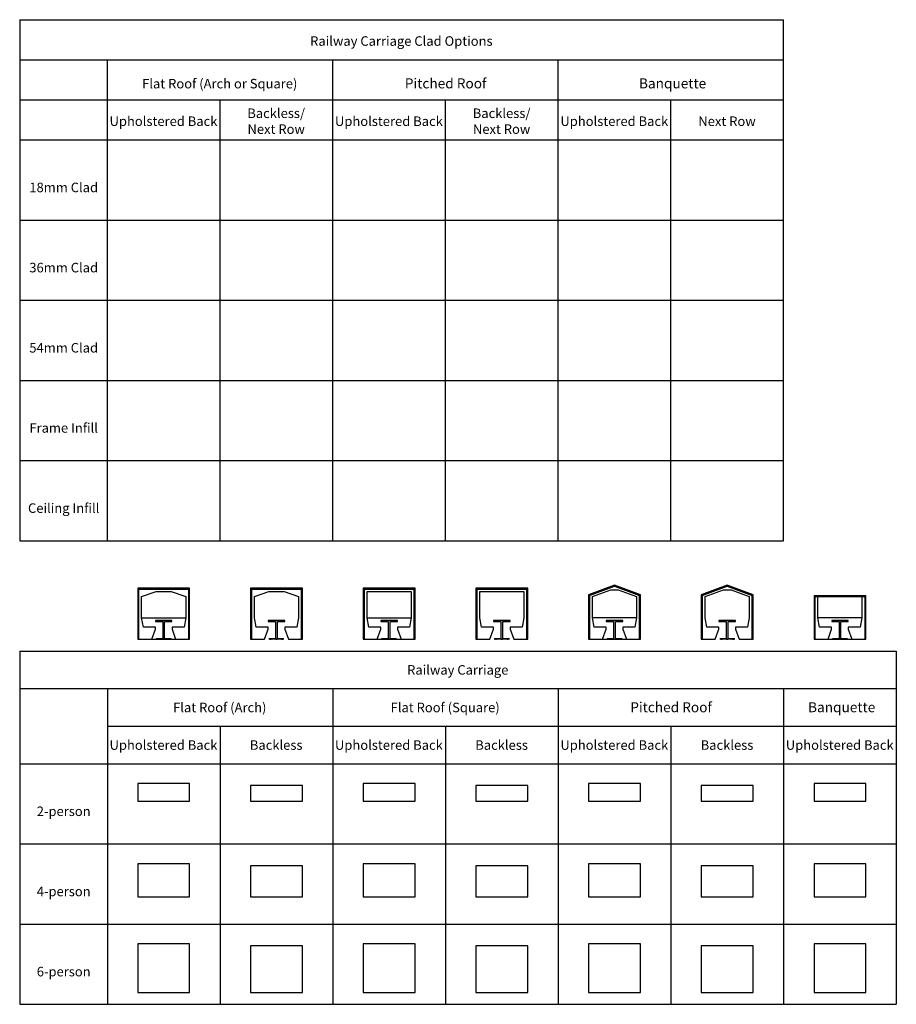
# Model space of a CAD drawing. Units: millimetres. Extents: x 0 to 35000, y 0 to 39300.
import ezdxf

# ---------------------------------------------------------------- set-up
doc = ezdxf.new("R2010")
doc.units = ezdxf.units.MM
for name, color, linetype, true_color in [('- TAB', 4, 'Continuous', 0x00ffff), ('- TITLES', 7, 'Continuous', 0x7fffbf), ('2D DRAWING', 2, 'Continuous', 0xffff00)]:
    doc.layers.add(name, color=color, linetype=linetype, true_color=true_color)
doc.styles.add('Arial Regular', font='txt')

msp = doc.modelspace()

# ---------------------------------------------------------------- linework, layer by layer
at = {"layer": '- TAB'}
for points in [[(0, 39300), (30500, 39300)], [(0, 39300), (0, 18500)], [(30500, 18500), (30500, 39300)], [(0, 37700), (30500, 37700)], [(3500, 18500), (3500, 37700)], [(12500, 18500), (12500, 37700)], [(21500, 18500), (21500, 37700)], [(0, 36100), (30500, 36100)], [(8000, 18500), (8000, 36100)], [(17000, 18500), (17000, 36100)], [(26000, 18500), (26000, 36100)], [(0, 34500), (30500, 34500)], [(0, 31300), (30500, 31300)], [(0, 28100), (30500, 28100)], [(0, 24900), (30500, 24900)], [(0, 21700), (30500, 21700)], [(0, 18500), (30500, 18500)], [(0, 14100), (35000, 14100)], [(0, 14100), (0, 0)], [(35000, 14100), (35000, 0)], [(0, 12600), (35000, 12600)], [(3500, 12600), (3500, 0)], [(12500, 12600), (12500, 0)], [(21500, 12600), (21500, 0)], [(30500, 12600), (30500, 0)], [(3500, 11100), (35000, 11100)], [(8000, 11100), (8000, 0)], [(17000, 11100), (17000, 0)], [(26000, 11100), (26000, 0)], [(0, 9600), (35000, 9600)], [(0, 6400), (35000, 6400)], [(0, 3200), (35000, 3200)], [(0, 0), (35000, 0)]]:
    msp.add_lwpolyline(points, dxfattribs=at)
at = {"layer": '2D DRAWING'}
for points in [[(4714, 16572), (4714, 14572), (4750, 14572), (4750, 16572), (6750, 16572), (6750, 14572), (6786, 14572), (6786, 16572), (6786, 16608), (4714, 16608)], [(6750, 16062), (6750, 16272), (6750, 16572), (6087, 16572), (5413, 16572), (4750, 16572), (4750, 16272), (4750, 16062), (4750, 15852), (4750, 15642), (4750, 15432), (4750, 14572), (5274, 14572), (5417, 14979), (5417, 15050), (4938, 15050), (4870, 15432), (4870, 15642), (4870, 15852), (4870, 16062), (4870, 16272), (5447, 16482), (6053, 16482), (6630, 16272), (6630, 16062), (6630, 15852), (6630, 15642), (6630, 15432), (6562, 15050), (6083, 15050), (6083, 14979), (6226, 14572), (6750, 14572), (6750, 15432), (6750, 15642), (6750, 15852)], [(9214, 16572), (9214, 14572), (9250, 14572), (9250, 16572), (11250, 16572), (11250, 14572), (11286, 14572), (11286, 16572), (11286, 16608), (9214, 16608)], [(11250, 16062), (11250, 16272), (11250, 16572), (10553, 16572), (9947, 16572), (9250, 16572), (9250, 16272), (9250, 16062), (9250, 15852), (9250, 15642), (9250, 15432), (9250, 14572), (9774, 14572), (9917, 14979), (9917, 15050), (9438, 15050), (9370, 15432), (9370, 15642), (9370, 15852), (9370, 16062), (9370, 16272), (9947, 16482), (10553, 16482), (11130, 16272), (11130, 16062), (11130, 15852), (11130, 15642), (11130, 15432), (11062, 15050), (10583, 15050), (10583, 14979), (10726, 14572), (11250, 14572), (11250, 15432), (11250, 15642), (11250, 15852)], [(15786, 16608), (13714, 16608), (13714, 16572), (13714, 14572), (13750, 14572), (13750, 16572), (15750, 16572), (15750, 14572), (15786, 14572), (15786, 16572)], [(13750, 16482), (13750, 16272), (13750, 16062), (13750, 15852), (13750, 15642), (13750, 15432), (13750, 14572), (14274, 14572), (14417, 14979), (14417, 15050), (13938, 15050), (13870, 15432), (13870, 15642), (13870, 15852), (13870, 16062), (13870, 16272), (13870, 16482), (15630, 16482), (15630, 16272), (15630, 16062), (15630, 15852), (15630, 15642), (15630, 15432), (15562, 15050), (15083, 15050), (15083, 14979), (15226, 14572), (15750, 14572), (15750, 15432), (15750, 15642), (15750, 15852), (15750, 16062), (15750, 16272), (15750, 16482), (15750, 16572), (13750, 16572)], [(20286, 16608), (18214, 16608), (18214, 16572), (18214, 14572), (18250, 14572), (18250, 16572), (20250, 16572), (20250, 14572), (20286, 14572), (20286, 16572)], [(18250, 16272), (18250, 16062), (18250, 15852), (18250, 15642), (18250, 15432), (18250, 14572), (18774, 14572), (18917, 14979), (18917, 15050), (18438, 15050), (18370, 15432), (18370, 15642), (18370, 15852), (18370, 16062), (18370, 16272), (18370, 16482), (20130, 16482), (20130, 16272), (20130, 16062), (20130, 15852), (20130, 15642), (20130, 15432), (20062, 15050), (19583, 15050), (19583, 14979), (19726, 14572), (20250, 14572), (20250, 15432), (20250, 15642), (20250, 15852), (20250, 16062), (20250, 16272), (20250, 16482), (20250, 16572), (18250, 16572), (18250, 16482)], [(24750, 14572), (24786, 14572), (24786, 16348), (23750, 16725), (22714, 16348), (22714, 14572), (22750, 14572), (22750, 16322), (23750, 16686), (24750, 16322)], [(22750, 16272), (22750, 16062), (22750, 15852), (22750, 15642), (22750, 15432), (22750, 14572), (23274, 14572), (23417, 14979), (23417, 15050), (22938, 15050), (22870, 15432), (22870, 15642), (22870, 15852), (22870, 16062), (22870, 16272), (23600, 16538), (23900, 16538), (24630, 16272), (24630, 16062), (24630, 15852), (24630, 15642), (24630, 15432), (24562, 15050), (24083, 15050), (24083, 14979), (24226, 14572), (24750, 14572), (24750, 15432), (24750, 15642), (24750, 15852), (24750, 16062), (24750, 16272), (24750, 16322), (23900, 16632), (23750, 16686), (23600, 16632), (22750, 16322)], [(29250, 14572), (29286, 14572), (29286, 16348), (28250, 16725), (27214, 16348), (27214, 14572), (27250, 14572), (27250, 16322), (28250, 16686), (29250, 16322)], [(27250, 16272), (27250, 16062), (27250, 15852), (27250, 15642), (27250, 15432), (27250, 14572), (27774, 14572), (27917, 14979), (27917, 15050), (27438, 15050), (27370, 15432), (27370, 15642), (27370, 15852), (27370, 16062), (27370, 16272), (28100, 16538), (28400, 16538), (29130, 16272), (29130, 16062), (29130, 15852), (29130, 15642), (29130, 15432), (29062, 15050), (28583, 15050), (28583, 14979), (28726, 14572), (29250, 14572), (29250, 15432), (29250, 15642), (29250, 15852), (29250, 16062), (29250, 16272), (29250, 16322), (28400, 16632), (28250, 16686), (28100, 16632), (27250, 16322)], [(33630, 16272), (33750, 16272), (33750, 14572), (33786, 14572), (33786, 16272), (33786, 16308), (33630, 16308), (31870, 16308), (31714, 16308), (31714, 16272), (31714, 14572), (31750, 14572), (31750, 16272), (31870, 16272)], [(31870, 15852), (31870, 16062), (31870, 16272), (31750, 16272), (31750, 16062), (31750, 15852), (31750, 15642), (31750, 15432), (31750, 14572), (32274, 14572), (32417, 14979), (32417, 15050), (31938, 15050), (31870, 15432), (31870, 15642)], [(33750, 16062), (33750, 16272), (33630, 16272), (33630, 16062), (33630, 15852), (33630, 15642), (33630, 15432), (33562, 15050), (33083, 15050), (33083, 14979), (33226, 14572), (33750, 14572), (33750, 15432), (33750, 15642), (33750, 15852)], [(6080, 15316), (5420, 15316), (5420, 15280), (5712, 15280), (5712, 14592), (5695, 14592), (5667, 14592), (5640, 14592), (5612, 14592), (5586, 14592), (5561, 14592), (5538, 14592), (5517, 14592), (5499, 14592), (5484, 14592), (5471, 14592), (5462, 14592), (5455, 14592), (5451, 14592), (5450, 14592), (5450, 14582), (5451, 14582), (5455, 14582), (5462, 14582), (5471, 14582), (5484, 14582), (5492, 14582), (5492, 14572), (5493, 14572), (5493, 14572), (5493, 14572), (5494, 14572), (5495, 14572), (5497, 14572), (5498, 14572), (5500, 14572), (5502, 14572), (5504, 14572), (5506, 14572), (5508, 14572), (5510, 14572), (5513, 14572), (5515, 14572), (5517, 14572), (5520, 14572), (5522, 14572), (5524, 14572), (5526, 14572), (5529, 14572), (5531, 14572), (5533, 14572), (5535, 14572), (5536, 14572), (5538, 14572), (5539, 14572), (5540, 14572), (5541, 14572), (5542, 14572), (5542, 14572), (5542, 14572), (5542, 14582), (5561, 14582), (5586, 14582), (5612, 14582), (5640, 14582), (5667, 14582), (5695, 14582), (5723, 14582), (5725, 14582), (5725, 14572), (5725, 14572), (5726, 14572), (5726, 14572), (5727, 14572), (5728, 14572), (5729, 14572), (5731, 14572), (5732, 14572), (5734, 14572), (5736, 14572), (5739, 14572), (5741, 14572), (5743, 14572), (5745, 14572), (5748, 14572), (5750, 14572), (5752, 14572), (5755, 14572), (5757, 14572), (5759, 14572), (5761, 14572), (5764, 14572), (5766, 14572), (5768, 14572), (5769, 14572), (5771, 14572), (5772, 14572), (5773, 14572), (5774, 14572), (5774, 14572), (5775, 14572), (5775, 14572), (5775, 14582), (5777, 14582), (5805, 14582), (5833, 14582), (5860, 14582), (5888, 14582), (5914, 14582), (5939, 14582), (5958, 14582), (5958, 14572), (5958, 14572), (5958, 14572), (5959, 14572), (5960, 14572), (5961, 14572), (5962, 14572), (5964, 14572), (5965, 14572), (5967, 14572), (5969, 14572), (5971, 14572), (5974, 14572), (5976, 14572), (5978, 14572), (5980, 14572), (5983, 14572), (5985, 14572), (5987, 14572), (5990, 14572), (5992, 14572), (5994, 14572), (5996, 14572), (5998, 14572), (6000, 14572), (6002, 14572), (6003, 14572), (6005, 14572), (6006, 14572), (6007, 14572), (6007, 14572), (6007, 14572), (6008, 14572), (6008, 14582), (6016, 14582), (6029, 14582), (6038, 14582), (6045, 14582), (6049, 14582), (6050, 14582), (6050, 14592), (6049, 14592), (6045, 14592), (6038, 14592), (6029, 14592), (6016, 14592), (6001, 14592), (5983, 14592), (5962, 14592), (5939, 14592), (5914, 14592), (5888, 14592), (5860, 14592), (5833, 14592), (5805, 14592), (5788, 14592), (5788, 15280), (6080, 15280)], [(10580, 15316), (9920, 15316), (9920, 15280), (10212, 15280), (10212, 14592), (10195, 14592), (10167, 14592), (10140, 14592), (10112, 14592), (10086, 14592), (10061, 14592), (10038, 14592), (10017, 14592), (9999, 14592), (9984, 14592), (9971, 14592), (9962, 14592), (9955, 14592), (9951, 14592), (9950, 14592), (9950, 14582), (9951, 14582), (9955, 14582), (9962, 14582), (9971, 14582), (9984, 14582), (9992, 14582), (9992, 14572), (9993, 14572), (9993, 14572), (9993, 14572), (9994, 14572), (9995, 14572), (9997, 14572), (9998, 14572), (10000, 14572), (10002, 14572), (10004, 14572), (10006, 14572), (10008, 14572), (10010, 14572), (10013, 14572), (10015, 14572), (10017, 14572), (10020, 14572), (10022, 14572), (10024, 14572), (10026, 14572), (10029, 14572), (10031, 14572), (10033, 14572), (10035, 14572), (10036, 14572), (10038, 14572), (10039, 14572), (10040, 14572), (10041, 14572), (10042, 14572), (10042, 14572), (10042, 14572), (10042, 14582), (10061, 14582), (10086, 14582), (10112, 14582), (10140, 14582), (10167, 14582), (10195, 14582), (10223, 14582), (10225, 14582), (10225, 14572), (10225, 14572), (10226, 14572), (10226, 14572), (10227, 14572), (10228, 14572), (10229, 14572), (10231, 14572), (10232, 14572), (10234, 14572), (10236, 14572), (10239, 14572), (10241, 14572), (10243, 14572), (10245, 14572), (10248, 14572), (10250, 14572), (10252, 14572), (10255, 14572), (10257, 14572), (10259, 14572), (10261, 14572), (10264, 14572), (10266, 14572), (10268, 14572), (10269, 14572), (10271, 14572), (10272, 14572), (10273, 14572), (10274, 14572), (10274, 14572), (10275, 14572), (10275, 14572), (10275, 14582), (10277, 14582), (10305, 14582), (10333, 14582), (10360, 14582), (10388, 14582), (10414, 14582), (10439, 14582), (10458, 14582), (10458, 14572), (10458, 14572), (10458, 14572), (10459, 14572), (10460, 14572), (10461, 14572), (10462, 14572), (10464, 14572), (10465, 14572), (10467, 14572), (10469, 14572), (10471, 14572), (10474, 14572), (10476, 14572), (10478, 14572), (10480, 14572), (10483, 14572), (10485, 14572), (10487, 14572), (10490, 14572), (10492, 14572), (10494, 14572), (10496, 14572), (10498, 14572), (10500, 14572), (10502, 14572), (10503, 14572), (10505, 14572), (10506, 14572), (10507, 14572), (10507, 14572), (10507, 14572), (10508, 14572), (10508, 14582), (10516, 14582), (10529, 14582), (10538, 14582), (10545, 14582), (10549, 14582), (10550, 14582), (10550, 14592), (10549, 14592), (10545, 14592), (10538, 14592), (10529, 14592), (10516, 14592), (10501, 14592), (10483, 14592), (10462, 14592), (10439, 14592), (10414, 14592), (10388, 14592), (10360, 14592), (10333, 14592), (10305, 14592), (10288, 14592), (10288, 15280), (10580, 15280)], [(15080, 15316), (14420, 15316), (14420, 15280), (14712, 15280), (14712, 14592), (14695, 14592), (14667, 14592), (14640, 14592), (14612, 14592), (14586, 14592), (14561, 14592), (14538, 14592), (14517, 14592), (14499, 14592), (14484, 14592), (14471, 14592), (14462, 14592), (14455, 14592), (14451, 14592), (14450, 14592), (14450, 14582), (14451, 14582), (14455, 14582), (14462, 14582), (14471, 14582), (14484, 14582), (14492, 14582), (14492, 14572), (14493, 14572), (14493, 14572), (14493, 14572), (14494, 14572), (14495, 14572), (14497, 14572), (14498, 14572), (14500, 14572), (14502, 14572), (14504, 14572), (14506, 14572), (14508, 14572), (14510, 14572), (14513, 14572), (14515, 14572), (14517, 14572), (14520, 14572), (14522, 14572), (14524, 14572), (14526, 14572), (14529, 14572), (14531, 14572), (14533, 14572), (14535, 14572), (14536, 14572), (14538, 14572), (14539, 14572), (14540, 14572), (14541, 14572), (14542, 14572), (14542, 14572), (14542, 14572), (14542, 14582), (14561, 14582), (14586, 14582), (14612, 14582), (14640, 14582), (14667, 14582), (14695, 14582), (14723, 14582), (14725, 14582), (14725, 14572), (14725, 14572), (14726, 14572), (14726, 14572), (14727, 14572), (14728, 14572), (14729, 14572), (14731, 14572), (14732, 14572), (14734, 14572), (14736, 14572), (14739, 14572), (14741, 14572), (14743, 14572), (14745, 14572), (14748, 14572), (14750, 14572), (14752, 14572), (14755, 14572), (14757, 14572), (14759, 14572), (14761, 14572), (14764, 14572), (14766, 14572), (14768, 14572), (14769, 14572), (14771, 14572), (14772, 14572), (14773, 14572), (14774, 14572), (14774, 14572), (14775, 14572), (14775, 14572), (14775, 14582), (14777, 14582), (14805, 14582), (14833, 14582), (14860, 14582), (14888, 14582), (14914, 14582), (14939, 14582), (14958, 14582), (14958, 14572), (14958, 14572), (14958, 14572), (14959, 14572), (14960, 14572), (14961, 14572), (14962, 14572), (14964, 14572), (14965, 14572), (14967, 14572), (14969, 14572), (14971, 14572), (14974, 14572), (14976, 14572), (14978, 14572), (14980, 14572), (14983, 14572), (14985, 14572), (14987, 14572), (14990, 14572), (14992, 14572), (14994, 14572), (14996, 14572), (14998, 14572), (15000, 14572), (15002, 14572), (15003, 14572), (15005, 14572), (15006, 14572), (15007, 14572), (15007, 14572), (15007, 14572), (15008, 14572), (15008, 14582), (15016, 14582), (15029, 14582), (15038, 14582), (15045, 14582), (15049, 14582), (15050, 14582), (15050, 14592), (15049, 14592), (15045, 14592), (15038, 14592), (15029, 14592), (15016, 14592), (15001, 14592), (14983, 14592), (14962, 14592), (14939, 14592), (14914, 14592), (14888, 14592), (14860, 14592), (14833, 14592), (14805, 14592), (14788, 14592), (14788, 15280), (15080, 15280)], [(19580, 15316), (18920, 15316), (18920, 15280), (19212, 15280), (19212, 14592), (19195, 14592), (19167, 14592), (19140, 14592), (19112, 14592), (19086, 14592), (19061, 14592), (19038, 14592), (19017, 14592), (18999, 14592), (18984, 14592), (18971, 14592), (18962, 14592), (18955, 14592), (18951, 14592), (18950, 14592), (18950, 14582), (18951, 14582), (18955, 14582), (18962, 14582), (18971, 14582), (18984, 14582), (18992, 14582), (18992, 14572), (18993, 14572), (18993, 14572), (18993, 14572), (18994, 14572), (18995, 14572), (18997, 14572), (18998, 14572), (19000, 14572), (19002, 14572), (19004, 14572), (19006, 14572), (19008, 14572), (19010, 14572), (19013, 14572), (19015, 14572), (19017, 14572), (19020, 14572), (19022, 14572), (19024, 14572), (19026, 14572), (19029, 14572), (19031, 14572), (19033, 14572), (19035, 14572), (19036, 14572), (19038, 14572), (19039, 14572), (19040, 14572), (19041, 14572), (19042, 14572), (19042, 14572), (19042, 14572), (19042, 14582), (19061, 14582), (19086, 14582), (19112, 14582), (19140, 14582), (19167, 14582), (19195, 14582), (19223, 14582), (19225, 14582), (19225, 14572), (19225, 14572), (19226, 14572), (19226, 14572), (19227, 14572), (19228, 14572), (19229, 14572), (19231, 14572), (19232, 14572), (19234, 14572), (19236, 14572), (19239, 14572), (19241, 14572), (19243, 14572), (19245, 14572), (19248, 14572), (19250, 14572), (19252, 14572), (19255, 14572), (19257, 14572), (19259, 14572), (19261, 14572), (19264, 14572), (19266, 14572), (19268, 14572), (19269, 14572), (19271, 14572), (19272, 14572), (19273, 14572), (19274, 14572), (19274, 14572), (19275, 14572), (19275, 14572), (19275, 14582), (19277, 14582), (19305, 14582), (19333, 14582), (19360, 14582), (19388, 14582), (19414, 14582), (19439, 14582), (19458, 14582), (19458, 14572), (19458, 14572), (19458, 14572), (19459, 14572), (19460, 14572), (19461, 14572), (19462, 14572), (19464, 14572), (19465, 14572), (19467, 14572), (19469, 14572), (19471, 14572), (19474, 14572), (19476, 14572), (19478, 14572), (19480, 14572), (19483, 14572), (19485, 14572), (19487, 14572), (19490, 14572), (19492, 14572), (19494, 14572), (19496, 14572), (19498, 14572), (19500, 14572), (19502, 14572), (19503, 14572), (19505, 14572), (19506, 14572), (19507, 14572), (19507, 14572), (19507, 14572), (19508, 14572), (19508, 14582), (19516, 14582), (19529, 14582), (19538, 14582), (19545, 14582), (19549, 14582), (19550, 14582), (19550, 14592), (19549, 14592), (19545, 14592), (19538, 14592), (19529, 14592), (19516, 14592), (19501, 14592), (19483, 14592), (19462, 14592), (19439, 14592), (19414, 14592), (19388, 14592), (19360, 14592), (19333, 14592), (19305, 14592), (19288, 14592), (19288, 15280), (19580, 15280)], [(24080, 15316), (23420, 15316), (23420, 15280), (23712, 15280), (23712, 14592), (23695, 14592), (23667, 14592), (23640, 14592), (23612, 14592), (23586, 14592), (23561, 14592), (23538, 14592), (23517, 14592), (23499, 14592), (23484, 14592), (23471, 14592), (23462, 14592), (23455, 14592), (23451, 14592), (23450, 14592), (23450, 14582), (23451, 14582), (23455, 14582), (23462, 14582), (23471, 14582), (23484, 14582), (23492, 14582), (23492, 14572), (23493, 14572), (23493, 14572), (23493, 14572), (23494, 14572), (23495, 14572), (23497, 14572), (23498, 14572), (23500, 14572), (23502, 14572), (23504, 14572), (23506, 14572), (23508, 14572), (23510, 14572), (23513, 14572), (23515, 14572), (23517, 14572), (23520, 14572), (23522, 14572), (23524, 14572), (23526, 14572), (23529, 14572), (23531, 14572), (23533, 14572), (23535, 14572), (23536, 14572), (23538, 14572), (23539, 14572), (23540, 14572), (23541, 14572), (23542, 14572), (23542, 14572), (23542, 14572), (23542, 14582), (23561, 14582), (23586, 14582), (23612, 14582), (23640, 14582), (23667, 14582), (23695, 14582), (23723, 14582), (23725, 14582), (23725, 14572), (23725, 14572), (23726, 14572), (23726, 14572), (23727, 14572), (23728, 14572), (23729, 14572), (23731, 14572), (23732, 14572), (23734, 14572), (23736, 14572), (23739, 14572), (23741, 14572), (23743, 14572), (23745, 14572), (23748, 14572), (23750, 14572), (23752, 14572), (23755, 14572), (23757, 14572), (23759, 14572), (23761, 14572), (23764, 14572), (23766, 14572), (23768, 14572), (23769, 14572), (23771, 14572), (23772, 14572), (23773, 14572), (23774, 14572), (23774, 14572), (23775, 14572), (23775, 14572), (23775, 14582), (23777, 14582), (23805, 14582), (23833, 14582), (23860, 14582), (23888, 14582), (23914, 14582), (23939, 14582), (23958, 14582), (23958, 14572), (23958, 14572), (23958, 14572), (23959, 14572), (23960, 14572), (23961, 14572), (23962, 14572), (23964, 14572), (23965, 14572), (23967, 14572), (23969, 14572), (23971, 14572), (23974, 14572), (23976, 14572), (23978, 14572), (23980, 14572), (23983, 14572), (23985, 14572), (23987, 14572), (23990, 14572), (23992, 14572), (23994, 14572), (23996, 14572), (23998, 14572), (24000, 14572), (24002, 14572), (24003, 14572), (24005, 14572), (24006, 14572), (24007, 14572), (24007, 14572), (24007, 14572), (24008, 14572), (24008, 14582), (24016, 14582), (24029, 14582), (24038, 14582), (24045, 14582), (24049, 14582), (24050, 14582), (24050, 14592), (24049, 14592), (24045, 14592), (24038, 14592), (24029, 14592), (24016, 14592), (24001, 14592), (23983, 14592), (23962, 14592), (23939, 14592), (23914, 14592), (23888, 14592), (23860, 14592), (23833, 14592), (23805, 14592), (23788, 14592), (23788, 15280), (24080, 15280)], [(28580, 15316), (27920, 15316), (27920, 15280), (28212, 15280), (28212, 14592), (28195, 14592), (28167, 14592), (28140, 14592), (28112, 14592), (28086, 14592), (28061, 14592), (28038, 14592), (28017, 14592), (27999, 14592), (27984, 14592), (27971, 14592), (27962, 14592), (27955, 14592), (27951, 14592), (27950, 14592), (27950, 14582), (27951, 14582), (27955, 14582), (27962, 14582), (27971, 14582), (27984, 14582), (27992, 14582), (27992, 14572), (27993, 14572), (27993, 14572), (27993, 14572), (27994, 14572), (27995, 14572), (27997, 14572), (27998, 14572), (28000, 14572), (28002, 14572), (28004, 14572), (28006, 14572), (28008, 14572), (28010, 14572), (28013, 14572), (28015, 14572), (28017, 14572), (28020, 14572), (28022, 14572), (28024, 14572), (28026, 14572), (28029, 14572), (28031, 14572), (28033, 14572), (28035, 14572), (28036, 14572), (28038, 14572), (28039, 14572), (28040, 14572), (28041, 14572), (28042, 14572), (28042, 14572), (28042, 14572), (28042, 14582), (28061, 14582), (28086, 14582), (28112, 14582), (28140, 14582), (28167, 14582), (28195, 14582), (28223, 14582), (28225, 14582), (28225, 14572), (28225, 14572), (28226, 14572), (28226, 14572), (28227, 14572), (28228, 14572), (28229, 14572), (28231, 14572), (28232, 14572), (28234, 14572), (28236, 14572), (28239, 14572), (28241, 14572), (28243, 14572), (28245, 14572), (28248, 14572), (28250, 14572), (28252, 14572), (28255, 14572), (28257, 14572), (28259, 14572), (28261, 14572), (28264, 14572), (28266, 14572), (28268, 14572), (28269, 14572), (28271, 14572), (28272, 14572), (28273, 14572), (28274, 14572), (28274, 14572), (28275, 14572), (28275, 14572), (28275, 14582), (28277, 14582), (28305, 14582), (28333, 14582), (28360, 14582), (28388, 14582), (28414, 14582), (28439, 14582), (28458, 14582), (28458, 14572), (28458, 14572), (28458, 14572), (28459, 14572), (28460, 14572), (28461, 14572), (28462, 14572), (28464, 14572), (28465, 14572), (28467, 14572), (28469, 14572), (28471, 14572), (28474, 14572), (28476, 14572), (28478, 14572), (28480, 14572), (28483, 14572), (28485, 14572), (28487, 14572), (28490, 14572), (28492, 14572), (28494, 14572), (28496, 14572), (28498, 14572), (28500, 14572), (28502, 14572), (28503, 14572), (28505, 14572), (28506, 14572), (28507, 14572), (28507, 14572), (28507, 14572), (28508, 14572), (28508, 14582), (28516, 14582), (28529, 14582), (28538, 14582), (28545, 14582), (28549, 14582), (28550, 14582), (28550, 14592), (28549, 14592), (28545, 14592), (28538, 14592), (28529, 14592), (28516, 14592), (28501, 14592), (28483, 14592), (28462, 14592), (28439, 14592), (28414, 14592), (28388, 14592), (28360, 14592), (28333, 14592), (28305, 14592), (28288, 14592), (28288, 15280), (28580, 15280)], [(32788, 14592), (32788, 15280), (33080, 15280), (33080, 15316), (32420, 15316), (32420, 15280), (32712, 15280), (32712, 14592), (32695, 14592), (32667, 14592), (32640, 14592), (32612, 14592), (32586, 14592), (32561, 14592), (32538, 14592), (32517, 14592), (32499, 14592), (32484, 14592), (32471, 14592), (32462, 14592), (32455, 14592), (32451, 14592), (32450, 14592), (32450, 14582), (32451, 14582), (32455, 14582), (32462, 14582), (32471, 14582), (32484, 14582), (32492, 14582), (32492, 14572), (32493, 14572), (32493, 14572), (32493, 14572), (32494, 14572), (32495, 14572), (32497, 14572), (32498, 14572), (32500, 14572), (32502, 14572), (32504, 14572), (32506, 14572), (32508, 14572), (32510, 14572), (32513, 14572), (32515, 14572), (32517, 14572), (32520, 14572), (32522, 14572), (32524, 14572), (32526, 14572), (32529, 14572), (32531, 14572), (32533, 14572), (32535, 14572), (32536, 14572), (32538, 14572), (32539, 14572), (32540, 14572), (32541, 14572), (32542, 14572), (32542, 14572), (32542, 14572), (32542, 14582), (32561, 14582), (32586, 14582), (32612, 14582), (32640, 14582), (32667, 14582), (32695, 14582), (32723, 14582), (32725, 14582), (32725, 14572), (32725, 14572), (32726, 14572), (32726, 14572), (32727, 14572), (32728, 14572), (32729, 14572), (32731, 14572), (32732, 14572), (32734, 14572), (32736, 14572), (32739, 14572), (32741, 14572), (32743, 14572), (32745, 14572), (32748, 14572), (32750, 14572), (32752, 14572), (32755, 14572), (32757, 14572), (32759, 14572), (32761, 14572), (32764, 14572), (32766, 14572), (32768, 14572), (32769, 14572), (32771, 14572), (32772, 14572), (32773, 14572), (32774, 14572), (32774, 14572), (32775, 14572), (32775, 14572), (32775, 14582), (32777, 14582), (32805, 14582), (32833, 14582), (32860, 14582), (32888, 14582), (32914, 14582), (32939, 14582), (32958, 14582), (32958, 14572), (32958, 14572), (32958, 14572), (32959, 14572), (32960, 14572), (32961, 14572), (32962, 14572), (32964, 14572), (32965, 14572), (32967, 14572), (32969, 14572), (32971, 14572), (32974, 14572), (32976, 14572), (32978, 14572), (32980, 14572), (32983, 14572), (32985, 14572), (32987, 14572), (32990, 14572), (32992, 14572), (32994, 14572), (32996, 14572), (32998, 14572), (33000, 14572), (33002, 14572), (33003, 14572), (33005, 14572), (33006, 14572), (33007, 14572), (33007, 14572), (33007, 14572), (33008, 14572), (33008, 14582), (33016, 14582), (33029, 14582), (33038, 14582), (33045, 14582), (33049, 14582), (33050, 14582), (33050, 14592), (33049, 14592), (33045, 14592), (33038, 14592), (33029, 14592), (33016, 14592), (33001, 14592), (32983, 14592), (32962, 14592), (32939, 14592), (32914, 14592), (32888, 14592), (32860, 14592), (32833, 14592), (32805, 14592)], [(4714, 8113), (6786, 8113), (6786, 8813), (4714, 8813)], [(9214, 8113), (11286, 8113), (11286, 8733), (9214, 8733)], [(13714, 8113), (15786, 8113), (15786, 8813), (13714, 8813)], [(18214, 8113), (20286, 8113), (20286, 8733), (18214, 8733)], [(22714, 8113), (24786, 8113), (24786, 8813), (22714, 8813)], [(27214, 8113), (29286, 8113), (29286, 8733), (27214, 8733)], [(31714, 8113), (33786, 8113), (33786, 8813), (31714, 8813)], [(4714, 4293), (6786, 4293), (6786, 5613), (4714, 5613)], [(9214, 4293), (11286, 4293), (11286, 5533), (9214, 5533)], [(13714, 4293), (15786, 4293), (15786, 5613), (13714, 5613)], [(18214, 4293), (20286, 4293), (20286, 5533), (18214, 5533)], [(22714, 4293), (24786, 4293), (24786, 5613), (22714, 5613)], [(27214, 4293), (29286, 4293), (29286, 5533), (27214, 5533)], [(31714, 4293), (33786, 4293), (33786, 5613), (31714, 5613)], [(4714, 473), (6786, 473), (6786, 2413), (4714, 2413)], [(13714, 473), (15786, 473), (15786, 2413), (13714, 2413)], [(22714, 473), (24786, 473), (24786, 2413), (22714, 2413)], [(31714, 473), (33786, 473), (33786, 2413), (31714, 2413)], [(9214, 473), (11286, 473), (11286, 2333), (9214, 2333)], [(18214, 473), (20286, 473), (20286, 2333), (18214, 2333)], [(27214, 473), (29286, 473), (29286, 2333), (27214, 2333)]]:
    msp.add_lwpolyline(points, close=True, dxfattribs=at)
for points in [[(4714, 16572), (4750, 16572)], [(6750, 16572), (6786, 16572)], [(9214, 16572), (9250, 16572)], [(11250, 16572), (11286, 16572)], [(13714, 16572), (13750, 16572)], [(15750, 16572), (15786, 16572)], [(18214, 16572), (18250, 16572)], [(20250, 16572), (20286, 16572)], [(23750, 16686), (23750, 16725)], [(28250, 16686), (28250, 16725)], [(22750, 16322), (22714, 16348)], [(24750, 16322), (24786, 16348)], [(27250, 16322), (27214, 16348)], [(29250, 16322), (29286, 16348)], [(31750, 16272), (31714, 16272)], [(31870, 16272), (31870, 16308)], [(33630, 16272), (33630, 16308)], [(33750, 16272), (33786, 16272)], [(4870, 15432), (6630, 15432)], [(13870, 15432), (15630, 15432)], [(24630, 15432), (22870, 15432)], [(33630, 15432), (31870, 15432)], [(5274, 14572), (6226, 14572)], [(14274, 14572), (15226, 14572)], [(23274, 14572), (24226, 14572)], [(32274, 14572), (33226, 14572)]]:
    msp.add_lwpolyline(points, dxfattribs=at)

# ---------------------------------------------------------------- texts
at = {"layer": '- TITLES', "style": 'Arial Regular'}
for s, insert, char_height, width, attachment_point in [('Railway Carriage Clad Options', (15239, 38139), 380, 15080.22, 8), ('Flat Roof (Arch or Square)', (7988, 36439), 380, 13015, 8), ('Pitched Roof', (15378, 36433), 400, 3602.17, 7), ('Banquette', (24725, 36433), 400, 2910.87, 7), ('{\\fArial;Backless/ }\\P{\\fArial;Next Row}', (10241, 34742), 380, 5448.11, 8), ('{\\fArial;Backless/ }\\P{\\fArial;Next Row}', (19241, 34742), 380, 5448.11, 8), ('Upholstered Back', (5741, 34939), 380, 9008.48, 8), ('Upholstered Back', (14741, 34939), 380, 9008.48, 8), ('Upholstered Back', (23741, 34939), 380, 9008.48, 8), ('Next Row', (28241, 34939), 380, 5253.91, 8), ('18mm Clad', (1757, 32296), 380, 5972.61, 8), ('36mm Clad', (1757, 29096), 380, 6042.83, 8), ('54mm Clad', (1757, 25896), 380, 6042.83, 8), ('Frame Infill', (1757, 22696), 380, 5819.78, 8), ('Ceiling Infill', (1757, 19496), 380, 6038.7, 8), ('Railway Carriage', (17490, 13039), 380, 8678.04, 8), ('Flat Roof (Arch)', (7988, 11539), 380, 8087.39, 8), ('Flat Roof (Square)', (16988, 11539), 380, 9318.26, 8), ('Pitched Roof', (24378, 11533), 400, 3602.17, 7), ('Banquette', (31475, 11533), 400, 2910.87, 7), ('Upholstered Back', (5741, 10039), 380, 9008.48, 8), ('Backless', (10241, 10039), 380, 4878.04, 8), ('Upholstered Back', (14741, 10039), 380, 9008.48, 8), ('Backless', (19241, 10039), 380, 4878.04, 8), ('Upholstered Back', (23741, 10039), 380, 9008.48, 8), ('Backless', (28241, 10039), 380, 4878.04, 8), ('Upholstered Back', (32741, 10039), 380, 9008.48, 8), ('2-person', (1757, 7396), 380, 4824.35, 8), ('4-person', (1757, 4196), 380, 4840.87, 8), ('6-person', (1757, 996), 380, 4816.09, 8)]:
    msp.add_mtext(s, dxfattribs=dict(at, insert=insert, char_height=char_height, width=width, attachment_point=attachment_point))

doc.saveas('drawing.dxf')
